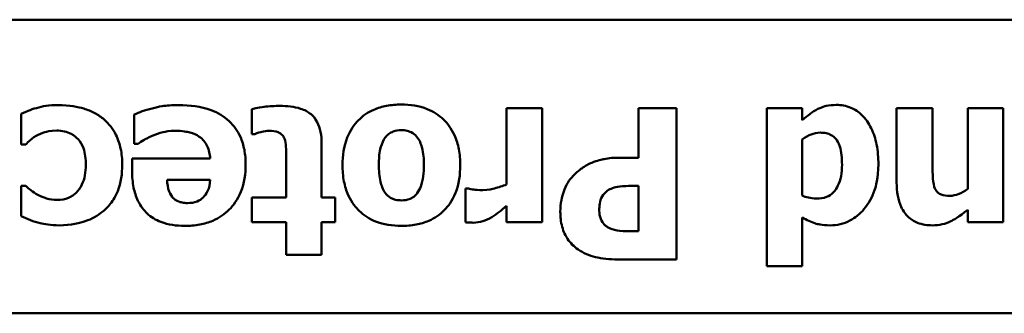
# Model space of a CAD drawing. Units: inches. Extents: x 3 to 143, y 2 to 112.
# Drawn here: x 116 to 116, y 85 to 85 of the extents above; entities that cross this region are included whole.
import ezdxf

# ---------------------------------------------------------------- set-up
doc = ezdxf.new("R2010")
doc.units = ezdxf.units.IN
doc.header["$LTSCALE"] = 6.666667
doc.header["$MEASUREMENT"] = 0
doc.layers.add('Visible (ANSI)', color=7, linetype='Continuous', lineweight=50)

msp = doc.modelspace()

# ---------------------------------------------------------------- linework, layer by layer
at = {"layer": 'Visible (ANSI)'}
for p, q in [((117.49313, 84.73445), (113.59163, 84.73445)), ((115.90393, 84.67537), (115.90393, 84.65884)), ((116.09598, 84.67602), (116.07248, 84.67602)), ((116.07248, 84.67602), (116.07248, 84.62553)), ((116.09598, 84.60057), (116.09598, 84.67602)), ((116.18496, 84.67602), (116.15984, 84.67602)), ((116.15984, 84.67602), (116.15984, 84.64328)), ((116.18496, 84.57602), (116.18496, 84.67602)), ((116.26811, 84.67602), (116.24461, 84.67602)), ((116.24461, 84.67602), (116.24461, 84.57156)), ((116.26811, 84.66816), (116.26811, 84.67602)), ((116.35425, 84.67602), (116.33059, 84.67602)), ((116.33059, 84.67602), (116.33059, 84.62691)), ((116.35425, 84.63866), (116.35425, 84.67602)), ((116.40117, 84.67602), (116.37767, 84.67602)), ((116.37767, 84.67602), (116.37767, 84.62261)), ((116.40117, 84.60057), (116.40117, 84.67602)), ((115.75133, 84.67221), (115.75133, 84.65203)), ((115.82613, 84.6718), (115.82613, 84.65235)), ((115.90393, 84.65884), (115.90595, 84.65884)), ((116.26811, 84.61824), (116.26811, 84.65527)), ((115.75133, 84.65203), (115.75433, 84.65203)), ((115.82613, 84.65235), (115.82864, 84.65235)), ((115.95012, 84.61694), (115.95012, 84.65219)), ((115.87637, 84.64279), (115.82475, 84.64279)), ((115.82475, 84.64279), (115.82475, 84.63428)), ((115.92662, 84.64376), (115.92662, 84.61694)), ((116.15984, 84.64328), (116.14671, 84.64328)), ((115.84793, 84.62861), (115.87645, 84.62861)), ((115.75433, 84.62472), (115.75133, 84.62472)), ((115.75133, 84.62472), (115.75133, 84.60462)), ((116.04728, 84.62286), (116.04534, 84.62286)), ((116.04534, 84.62286), (116.04534, 84.60057)), ((116.15806, 84.62464), (116.15984, 84.62464)), ((116.15984, 84.62464), (116.15984, 84.59466)), ((115.92662, 84.61694), (115.90393, 84.61694)), ((115.90393, 84.61694), (115.90393, 84.60057)), ((115.95911, 84.61694), (115.95012, 84.61694)), ((115.95911, 84.60057), (115.95911, 84.61694)), ((116.07248, 84.61143), (116.07248, 84.60057)), ((116.37767, 84.60892), (116.37767, 84.60057)), ((116.26811, 84.57156), (116.26811, 84.60365)), ((115.90393, 84.60057), (115.92662, 84.60057)), ((115.92662, 84.60057), (115.92662, 84.57902)), ((115.95012, 84.57902), (115.95012, 84.60057)), ((115.95012, 84.60057), (115.95911, 84.60057)), ((116.07248, 84.60057), (116.09598, 84.60057)), ((116.15984, 84.59466), (116.15628, 84.59466)), ((116.37767, 84.60057), (116.40117, 84.60057)), ((115.92662, 84.57902), (115.95012, 84.57902)), ((116.14615, 84.57602), (116.18496, 84.57602)), ((116.24461, 84.57156), (116.26811, 84.57156)), ((117.49313, 84.54045), (113.58563, 84.54045))]:
    msp.add_line(p, q, dxfattribs=at)
for points, knots in [([(115.76138, 84.6761), (115.75954, 84.67561), (115.75774, 84.67499), (115.75577, 84.67414), (115.75358, 84.6732), (115.75133, 84.67221)], [-0.16483, -0.16483, -0.16483, -0.16483, -0.0186714, -0.0186714, 0, 0, 0, 0]), ([(115.77572, 84.67804), (115.77299, 84.67804), (115.7701, 84.67793), (115.76562, 84.67721), (115.76349, 84.6767), (115.76138, 84.6761)], [-0.03455427, -0.03455427, -0.03455427, -0.03455427, -0.01667769, -0.01667769, 0, 0, 0, 0]), ([(115.80628, 84.66848), (115.80434, 84.67011), (115.80226, 84.67152), (115.79771, 84.67395), (115.79529, 84.67493), (115.78907, 84.67682), (115.78356, 84.67804), (115.77572, 84.67804)], [-0.138924, -0.138924, -0.138924, -0.138924, -0.1000137, -0.1000137, -0.0597169, -0.0597169, 0, 0, 0, 0]), ([(115.83796, 84.67586), (115.83567, 84.67533), (115.83323, 84.67467), (115.82965, 84.67319), (115.82789, 84.67249), (115.82613, 84.6718)], [-0.02955549, -0.02955549, -0.02955549, -0.02955549, -0.0144099, -0.0144099, 0, 0, 0, 0]), ([(115.85571, 84.67804), (115.85254, 84.67804), (115.84898, 84.67792), (115.84465, 84.67731), (115.8417, 84.67689), (115.83796, 84.67586)], [-0.1094611, -0.1094611, -0.1094611, -0.1094611, -0.0295781, -0.0295781, 0, 0, 0, 0]), ([(115.89987, 84.63874), (115.89987, 84.64203), (115.89961, 84.64534), (115.89843, 84.6515), (115.89757, 84.65435), (115.89459, 84.66098), (115.89215, 84.66442), (115.88553, 84.67062), (115.88146, 84.673), (115.87029, 84.67719), (115.86286, 84.67804), (115.85571, 84.67804)], [-0.1709618, -0.1709618, -0.1709618, -0.1709618, -0.1459827, -0.1459827, -0.1233821, -0.1233821, -0.090782, -0.090782, -0.0545265, -0.0545265, 0, 0, 0, 0]), ([(115.92265, 84.67748), (115.91926, 84.67748), (115.9154, 84.67735), (115.91097, 84.67677), (115.90777, 84.67635), (115.90393, 84.67537)], [-0.1259954, -0.1259954, -0.1259954, -0.1259954, -0.0302188, -0.0302188, 0, 0, 0, 0]), ([(115.95012, 84.65219), (115.95012, 84.65491), (115.94992, 84.65769), (115.94893, 84.66259), (115.94823, 84.6648), (115.94585, 84.66937), (115.9443, 84.67095), (115.94108, 84.67365), (115.93869, 84.67483), (115.93192, 84.67705), (115.92711, 84.67748), (115.92265, 84.67748)], [-0.08654911, -0.08654911, -0.08654911, -0.08654911, -0.07535677, -0.07535677, -0.06594584, -0.06594584, -0.05411777, -0.05411777, -0.03401315, -0.03401315, 0, 0, 0, 0]), ([(116.00287, 84.67837), (115.99961, 84.67837), (115.99632, 84.67812), (115.99021, 84.67699), (115.98738, 84.67617), (115.98079, 84.67331), (115.97735, 84.67097), (115.97187, 84.66534), (115.96913, 84.6617), (115.96482, 84.65079), (115.96397, 84.64453), (115.96397, 84.63834)], [-0.211016, -0.211016, -0.211016, -0.211016, -0.1730019, -0.1730019, -0.1386796, -0.1386796, -0.0893676, -0.0893676, -0.0471774, -0.0471774, 0, 0, 0, 0]), ([(116.04185, 84.63834), (116.04185, 84.64188), (116.04157, 84.64545), (116.0403, 84.65208), (116.03938, 84.65514), (116.03596, 84.66271), (116.03329, 84.66605), (116.02771, 84.6715), (116.02408, 84.6738), (116.01459, 84.67757), (116.0087, 84.67837), (116.00287, 84.67837)], [-0.1383832, -0.1383832, -0.1383832, -0.1383832, -0.1202364, -0.1202364, -0.1038546, -0.1038546, -0.0777622, -0.0777622, -0.0444103, -0.0444103, 0, 0, 0, 0]), ([(116.27848, 84.67545), (116.27671, 84.67457), (116.27488, 84.67333), (116.27153, 84.67087), (116.2698, 84.66954), (116.26811, 84.66816)], [-0.03164651, -0.03164651, -0.03164651, -0.03164651, -0.01665386, -0.01665386, 0, 0, 0, 0]), ([(116.29055, 84.67812), (116.2884, 84.67812), (116.28609, 84.67796), (116.28319, 84.67724), (116.28118, 84.67672), (116.27848, 84.67545)], [-0.08265776, -0.08265776, -0.08265776, -0.08265776, -0.02277283, -0.02277283, 0, 0, 0, 0]), ([(116.31851, 84.6389), (116.31851, 84.64327), (116.31817, 84.6477), (116.31657, 84.65571), (116.31542, 84.65937), (116.31217, 84.66595), (116.3101, 84.66898), (116.30544, 84.67353), (116.30302, 84.67517), (116.29718, 84.67758), (116.2939, 84.67812), (116.29055, 84.67812)], [-0.1377015, -0.1377015, -0.1377015, -0.1377015, -0.1042857, -0.1042857, -0.0751106, -0.0751106, -0.0481473, -0.0481473, -0.0255032, -0.0255032, 0, 0, 0, 0]), ([(115.81819, 84.63866), (115.81819, 84.64227), (115.81788, 84.64591), (115.81659, 84.65192), (115.81569, 84.65501), (115.81202, 84.66226), (115.80949, 84.66564), (115.80628, 84.66848)], [-0.1035969, -0.1035969, -0.1035969, -0.1035969, -0.0619796, -0.0619796, -0.0326581, -0.0326581, 0, 0, 0, 0]), ([(115.7613, 84.6577), (115.76308, 84.65877), (115.76507, 84.65957), (115.76806, 84.66048), (115.77053, 84.66119), (115.77483, 84.66119)], [-0.09786354, -0.09786354, -0.09786354, -0.09786354, -0.0328128, -0.0328128, 0, 0, 0, 0]), ([(115.77483, 84.66119), (115.77656, 84.66119), (115.77828, 84.66103), (115.78152, 84.66029), (115.78301, 84.65975), (115.78667, 84.6578), (115.78814, 84.65638), (115.79055, 84.65376), (115.79169, 84.65173), (115.79372, 84.64611), (115.79412, 84.64229), (115.79412, 84.63866)], [-0.06674745, -0.06674745, -0.06674745, -0.06674745, -0.06049926, -0.06049926, -0.05472731, -0.05472731, -0.04546204, -0.04546204, -0.02764583, -0.02764583, 0, 0, 0, 0]), ([(115.83796, 84.6577), (115.84029, 84.65878), (115.84275, 84.65957), (115.84675, 84.66047), (115.84958, 84.66103), (115.85328, 84.66103)], [-0.07532796, -0.07532796, -0.07532796, -0.07532796, -0.02817196, -0.02817196, 0, 0, 0, 0]), ([(115.85328, 84.66103), (115.85808, 84.66103), (115.86131, 84.66036), (115.86519, 84.65935), (115.86729, 84.65845), (115.86916, 84.65714)], [-0.03059504, -0.03059504, -0.03059504, -0.03059504, -0.01745747, -0.01745747, 0, 0, 0, 0]), ([(115.90595, 84.65884), (115.90732, 84.65957), (115.91008, 84.66027), (115.91216, 84.6608), (115.9138, 84.66111), (115.91519, 84.66111)], [-0.01413259, -0.01413259, -0.01413259, -0.01413259, -0.01060167, -0.01060167, 0, 0, 0, 0]), ([(115.91519, 84.66111), (115.91748, 84.66111), (115.91961, 84.66084), (115.92252, 84.65962), (115.92335, 84.65893), (115.92457, 84.65771), (115.92511, 84.65691), (115.92548, 84.656)], [-0.02067625, -0.02067625, -0.02067625, -0.02067625, -0.01313983, -0.01313983, -0.0074887, -0.0074887, 0, 0, 0, 0]), ([(115.99226, 84.65665), (115.9929, 84.65753), (115.99366, 84.65829), (115.99551, 84.65966), (115.9965, 84.66013), (115.99917, 84.66115), (116.00091, 84.66151), (116.00271, 84.66151)], [-0.02902772, -0.02902772, -0.02902772, -0.02902772, -0.02174704, -0.02174704, -0.01369288, -0.01369288, 0, 0, 0, 0]), ([(116.00271, 84.66151), (116.00409, 84.66151), (116.00546, 84.66136), (116.00787, 84.66075), (116.00916, 84.66031), (116.0117, 84.65875), (116.01277, 84.65772), (116.01365, 84.65649)], [-0.03663358, -0.03663358, -0.03663358, -0.03663358, -0.02268993, -0.02268993, -0.01152978, -0.01152978, 0, 0, 0, 0]), ([(116.26811, 84.65527), (116.27024, 84.657), (116.27231, 84.658), (116.27593, 84.65938), (116.27798, 84.65981), (116.2801, 84.65981)], [-0.0295067, -0.0295067, -0.0295067, -0.0295067, -0.01614084, -0.01614084, 0, 0, 0, 0]), ([(116.2801, 84.65981), (116.2814, 84.65981), (116.28272, 84.6597), (116.28512, 84.65917), (116.28622, 84.6588), (116.2885, 84.65758), (116.28958, 84.65669), (116.29126, 84.65462), (116.29219, 84.65314), (116.29408, 84.64719), (116.29444, 84.64289), (116.29444, 84.63866)], [-0.1234252, -0.1234252, -0.1234252, -0.1234252, -0.1002484, -0.1002484, -0.079664, -0.079664, -0.0541953, -0.0541953, -0.0322556, -0.0322556, 0, 0, 0, 0]), ([(115.75433, 84.65203), (115.75525, 84.65295), (115.75628, 84.65391), (115.75804, 84.6555), (115.75899, 84.65635), (115.7613, 84.6577)], [-0.04546564, -0.04546564, -0.04546564, -0.04546564, -0.02042762, -0.02042762, 0, 0, 0, 0]), ([(115.82864, 84.65235), (115.82986, 84.65325), (115.83133, 84.6542), (115.83329, 84.6554), (115.8351, 84.65651), (115.83796, 84.6577)], [-0.06873928, -0.06873928, -0.06873928, -0.06873928, -0.02365366, -0.02365366, 0, 0, 0, 0]), ([(115.86916, 84.65714), (115.87029, 84.65636), (115.8713, 84.65545), (115.87315, 84.65328), (115.87393, 84.65203), (115.87569, 84.64837), (115.8762, 84.64553), (115.87637, 84.64279)], [-0.04011545, -0.04011545, -0.04011545, -0.04011545, -0.03089681, -0.03089681, -0.02091519, -0.02091519, 0, 0, 0, 0]), ([(115.92548, 84.656), (115.92618, 84.65432), (115.92649, 84.65251), (115.9266, 84.64838), (115.92662, 84.64607), (115.92662, 84.64376)], [-0.03147324, -0.03147324, -0.03147324, -0.03147324, -0.01760007, -0.01760007, 0, 0, 0, 0]), ([(115.98804, 84.6385), (115.98804, 84.6454), (115.98881, 84.64865), (115.98999, 84.65264), (115.99092, 84.65478), (115.99226, 84.65665)], [-0.03170541, -0.03170541, -0.03170541, -0.03170541, -0.01752458, -0.01752458, 0, 0, 0, 0]), ([(116.01365, 84.65649), (116.01537, 84.65409), (116.01624, 84.65116), (116.01752, 84.64639), (116.01778, 84.64238), (116.01778, 84.6385)], [-0.04343851, -0.04343851, -0.04343851, -0.04343851, -0.02957337, -0.02957337, 0, 0, 0, 0]), ([(116.12897, 84.63996), (116.12659, 84.63895), (116.12434, 84.63772), (116.12093, 84.6353), (116.11887, 84.63373), (116.11665, 84.63137)], [-0.06415381, -0.06415381, -0.06415381, -0.06415381, -0.02466672, -0.02466672, 0, 0, 0, 0]), ([(116.14671, 84.64328), (116.14349, 84.64328), (116.14019, 84.64304), (116.13561, 84.6421), (116.13252, 84.64142), (116.12897, 84.63996)], [-0.09429599, -0.09429599, -0.09429599, -0.09429599, -0.02928407, -0.02928407, 0, 0, 0, 0]), ([(115.79412, 84.63866), (115.79412, 84.63628), (115.79394, 84.63387), (115.79308, 84.62947), (115.79246, 84.62745), (115.79056, 84.62343), (115.78927, 84.6216), (115.78632, 84.61866), (115.78461, 84.61752), (115.78031, 84.61578), (115.77778, 84.6154), (115.77524, 84.6154)], [-0.08132377, -0.08132377, -0.08132377, -0.08132377, -0.0652846, -0.0652846, -0.05112161, -0.05112161, -0.03534647, -0.03534647, -0.01936885, -0.01936885, 0, 0, 0, 0]), ([(115.80547, 84.60778), (115.80758, 84.60952), (115.80943, 84.6115), (115.81299, 84.6164), (115.81432, 84.61905), (115.81744, 84.62664), (115.81819, 84.63276), (115.81819, 84.63866)], [-0.0767768, -0.0767768, -0.0767768, -0.0767768, -0.06240641, -0.06240641, -0.04493315, -0.04493315, 0, 0, 0, 0]), ([(115.82475, 84.63428), (115.82475, 84.63072), (115.82503, 84.62712), (115.82633, 84.62055), (115.82727, 84.61755), (115.83043, 84.61102), (115.83261, 84.60837), (115.83723, 84.60398), (115.84033, 84.60211), (115.84873, 84.59889), (115.8542, 84.59822), (115.85952, 84.59822)], [-0.1222871, -0.1222871, -0.1222871, -0.1222871, -0.1045845, -0.1045845, -0.0890209, -0.0890209, -0.0684867, -0.0684867, -0.0405268, -0.0405268, 0, 0, 0, 0]), ([(115.85952, 84.59822), (115.86286, 84.59822), (115.86622, 84.59847), (115.87248, 84.59962), (115.87539, 84.60045), (115.88226, 84.60338), (115.88589, 84.60581), (115.89154, 84.61156), (115.89452, 84.61533), (115.899, 84.62649), (115.89987, 84.63262), (115.89987, 84.63874)], [-0.2260951, -0.2260951, -0.2260951, -0.2260951, -0.1845193, -0.1845193, -0.1468803, -0.1468803, -0.0915839, -0.0915839, -0.0466586, -0.0466586, 0, 0, 0, 0]), ([(115.96397, 84.63834), (115.96397, 84.63475), (115.96425, 84.63115), (115.96554, 84.62446), (115.96647, 84.62136), (115.97012, 84.6133), (115.97301, 84.61004), (115.97811, 84.60506), (115.98172, 84.60277), (115.99118, 84.59902), (115.99706, 84.59822), (116.00287, 84.59822)], [-0.1242098, -0.1242098, -0.1242098, -0.1242098, -0.1107526, -0.1107526, -0.0986282, -0.0986282, -0.0774936, -0.0774936, -0.0443045, -0.0443045, 0, 0, 0, 0]), ([(115.99218, 84.6201), (115.99055, 84.62233), (115.98966, 84.62512), (115.98828, 84.6308), (115.98804, 84.63489), (115.98804, 84.6385)], [-0.04432915, -0.04432915, -0.04432915, -0.04432915, -0.02751577, -0.02751577, 0, 0, 0, 0]), ([(116.00287, 84.59822), (116.00613, 84.59822), (116.00941, 84.59847), (116.01552, 84.5996), (116.01835, 84.60042), (116.02501, 84.6033), (116.02849, 84.60568), (116.03373, 84.61107), (116.03659, 84.61463), (116.04102, 84.62586), (116.04185, 84.63214), (116.04185, 84.63834)], [-0.2378641, -0.2378641, -0.2378641, -0.2378641, -0.1925801, -0.1925801, -0.1516098, -0.1516098, -0.0919168, -0.0919168, -0.0472154, -0.0472154, 0, 0, 0, 0]), ([(116.01778, 84.6385), (116.01778, 84.63319), (116.01725, 84.6284), (116.01514, 84.62271), (116.01437, 84.62111), (116.01333, 84.61978)], [-0.04632912, -0.04632912, -0.04632912, -0.04632912, -0.01289552, -0.01289552, 0, 0, 0, 0]), ([(116.29444, 84.63866), (116.29444, 84.63611), (116.29426, 84.6335), (116.29337, 84.62886), (116.29273, 84.62675), (116.29118, 84.62358), (116.2902, 84.62184), (116.28733, 84.61901), (116.28586, 84.61806), (116.28208, 84.61654), (116.27979, 84.61621), (116.27751, 84.61621)], [-0.1073438, -0.1073438, -0.1073438, -0.1073438, -0.07534, -0.07534, -0.0480979, -0.0480979, -0.0310284, -0.0310284, -0.0173865, -0.0173865, 0, 0, 0, 0]), ([(116.30895, 84.60916), (116.31207, 84.6129), (116.31434, 84.61717), (116.31684, 84.62427), (116.31851, 84.62967), (116.31851, 84.6389)], [-0.1989983, -0.1989983, -0.1989983, -0.1989983, -0.070342, -0.070342, 0, 0, 0, 0]), ([(116.35595, 84.62286), (116.35527, 84.62434), (116.35484, 84.62665), (116.35437, 84.63255), (116.35425, 84.6356), (116.35425, 84.63866)], [-0.04507972, -0.04507972, -0.04507972, -0.04507972, -0.02327776, -0.02327776, 0, 0, 0, 0]), ([(115.86138, 84.61329), (115.86021, 84.61329), (115.85902, 84.61338), (115.85685, 84.6138), (115.85585, 84.6141), (115.85371, 84.61509), (115.85266, 84.61583), (115.85096, 84.61764), (115.85002, 84.61893), (115.84834, 84.62328), (115.84799, 84.62601), (115.84793, 84.62861)], [-0.08298181, -0.08298181, -0.08298181, -0.08298181, -0.06718971, -0.06718971, -0.05318715, -0.05318715, -0.03551518, -0.03551518, -0.01982434, -0.01982434, 0, 0, 0, 0]), ([(115.87645, 84.62861), (115.87631, 84.62602), (115.87579, 84.62344), (115.87375, 84.61918), (115.87265, 84.6179), (115.87062, 84.6159), (115.86925, 84.61502), (115.8657, 84.6136), (115.86354, 84.61329), (115.86138, 84.61329)], [-0.04904655, -0.04904655, -0.04904655, -0.04904655, -0.03810906, -0.03810906, -0.02911751, -0.02911751, -0.01641731, -0.01641731, 0, 0, 0, 0]), ([(116.11665, 84.63137), (116.11524, 84.62993), (116.11403, 84.62834), (116.11189, 84.6248), (116.111, 84.62285), (116.10916, 84.61763), (116.10806, 84.61321), (116.10806, 84.60754)], [-0.09592464, -0.09592464, -0.09592464, -0.09592464, -0.07039086, -0.07039086, -0.04320972, -0.04320972, 0, 0, 0, 0]), ([(116.33059, 84.62691), (116.33059, 84.62397), (116.3308, 84.62098), (116.33179, 84.6156), (116.3325, 84.61315), (116.335, 84.60772), (116.3367, 84.60571), (116.33987, 84.6026), (116.34201, 84.60123), (116.34755, 84.59902), (116.35095, 84.59855), (116.35433, 84.59855)], [-0.08191144, -0.08191144, -0.08191144, -0.08191144, -0.06989669, -0.06989669, -0.05955206, -0.05955206, -0.04547957, -0.04547957, -0.02574674, -0.02574674, 0, 0, 0, 0]), ([(115.76227, 84.61881), (115.7607, 84.61964), (115.75921, 84.62061), (115.75662, 84.62268), (115.75545, 84.62367), (115.75433, 84.62472)], [-0.02524951, -0.02524951, -0.02524951, -0.02524951, -0.01167647, -0.01167647, 0, 0, 0, 0]), ([(116.05684, 84.62188), (116.05386, 84.62188), (116.05189, 84.62205), (116.04957, 84.6223), (116.04827, 84.62251), (116.04728, 84.62286)], [-0.01504506, -0.01504506, -0.01504506, -0.01504506, -0.00796597, -0.00796597, 0, 0, 0, 0]), ([(116.07248, 84.62553), (116.0699, 84.62454), (116.06726, 84.62369), (116.0634, 84.62266), (116.06039, 84.62188), (116.05684, 84.62188)], [-0.08838343, -0.08838343, -0.08838343, -0.08838343, -0.02706381, -0.02706381, 0, 0, 0, 0]), ([(116.13383, 84.60819), (116.13383, 84.60977), (116.13391, 84.61145), (116.13444, 84.61485), (116.13486, 84.61592), (116.13588, 84.61809), (116.13697, 84.61943), (116.1382, 84.62059)], [-0.02289423, -0.02289423, -0.02289423, -0.02289423, -0.0183027, -0.0183027, -0.01288705, -0.01288705, 0, 0, 0, 0]), ([(116.1382, 84.62059), (116.13932, 84.6217), (116.14083, 84.62242), (116.14301, 84.62337), (116.14444, 84.62384), (116.1459, 84.62407)], [-0.01811968, -0.01811968, -0.01811968, -0.01811968, -0.01128653, -0.01128653, 0, 0, 0, 0]), ([(116.1459, 84.62407), (116.14822, 84.62447), (116.15056, 84.62454), (116.15362, 84.62462), (116.15585, 84.62464), (116.15806, 84.62464)], [-0.02333005, -0.02333005, -0.02333005, -0.02333005, -0.01683025, -0.01683025, 0, 0, 0, 0]), ([(116.3656, 84.61808), (116.36365, 84.61808), (116.36169, 84.61828), (116.35934, 84.61918), (116.35854, 84.61959), (116.357, 84.62101), (116.3564, 84.62189), (116.35595, 84.62286)], [-0.03325522, -0.03325522, -0.03325522, -0.03325522, -0.01600782, -0.01600782, -0.00810972, -0.00810972, 0, 0, 0, 0]), ([(116.37767, 84.62261), (116.37575, 84.62125), (116.3736, 84.61999), (116.36984, 84.6186), (116.36785, 84.61808), (116.3656, 84.61808)], [-0.04179991, -0.04179991, -0.04179991, -0.04179991, -0.01719076, -0.01719076, 0, 0, 0, 0]), ([(115.77524, 84.6154), (115.77282, 84.6154), (115.77038, 84.61567), (115.76728, 84.61661), (115.76489, 84.61733), (115.76227, 84.61881)], [-0.09030277, -0.09030277, -0.09030277, -0.09030277, -0.02287169, -0.02287169, 0, 0, 0, 0]), ([(116.00287, 84.61508), (116.0016, 84.61508), (116.00033, 84.6152), (115.99717, 84.61592), (115.996, 84.6166), (115.99425, 84.61768), (115.99312, 84.61883), (115.99218, 84.6201)], [-0.0179411, -0.0179411, -0.0179411, -0.0179411, -0.01565328, -0.01565328, -0.0120877, -0.0120877, 0, 0, 0, 0]), ([(116.01333, 84.61978), (116.01268, 84.61893), (116.01194, 84.61814), (116.01, 84.61658), (116.00908, 84.61621), (116.00682, 84.61535), (116.00484, 84.61508), (116.00287, 84.61508)], [-0.02086425, -0.02086425, -0.02086425, -0.02086425, -0.01835981, -0.01835981, -0.01502885, -0.01502885, 0, 0, 0, 0]), ([(116.27751, 84.61621), (116.27557, 84.61621), (116.27346, 84.6166), (116.27073, 84.61719), (116.26928, 84.61762), (116.26811, 84.61824)], [-0.01880913, -0.01880913, -0.01880913, -0.01880913, -0.0100914, -0.0100914, 0, 0, 0, 0]), ([(115.77637, 84.59855), (115.78449, 84.59855), (115.79043, 84.60017), (115.79806, 84.60275), (115.802, 84.60487), (115.80547, 84.60778)], [-0.06139379, -0.06139379, -0.06139379, -0.06139379, -0.03449759, -0.03449759, 0, 0, 0, 0]), ([(116.06284, 84.60406), (116.06462, 84.6051), (116.06642, 84.60642), (116.06855, 84.60813), (116.07081, 84.60992), (116.07248, 84.61143)], [-0.06964502, -0.06964502, -0.06964502, -0.06964502, -0.01720445, -0.01720445, 0, 0, 0, 0]), ([(116.10806, 84.60754), (116.10806, 84.60422), (116.1084, 84.60087), (116.11021, 84.59414), (116.11156, 84.5916), (116.1147, 84.58685), (116.11706, 84.58448), (116.11989, 84.58258)], [-0.05925813, -0.05925813, -0.05925813, -0.05925813, -0.0434266, -0.0434266, -0.02597093, -0.02597093, 0, 0, 0, 0]), ([(116.14064, 84.59668), (116.13998, 84.59695), (116.13938, 84.59729), (116.1382, 84.59814), (116.13765, 84.59864), (116.13645, 84.59995), (116.13548, 84.60117), (116.1341, 84.60456), (116.13383, 84.60636), (116.13383, 84.60819)], [-0.04726212, -0.04726212, -0.04726212, -0.04726212, -0.03780342, -0.03780342, -0.02780877, -0.02780877, -0.01390356, -0.01390356, 0, 0, 0, 0]), ([(116.28666, 84.59855), (116.28892, 84.59855), (116.29114, 84.5988), (116.29552, 84.59987), (116.2976, 84.60066), (116.30324, 84.60356), (116.30635, 84.60605), (116.30895, 84.60916)], [-0.06554808, -0.06554808, -0.06554808, -0.06554808, -0.04827722, -0.04827722, -0.03093908, -0.03093908, 0, 0, 0, 0]), ([(116.35433, 84.59855), (116.35647, 84.59855), (116.3586, 84.59876), (116.36269, 84.59969), (116.36461, 84.60038), (116.36787, 84.60202), (116.37191, 84.60405), (116.37767, 84.60892)], [-0.2083882, -0.2083882, -0.2083882, -0.2083882, -0.1314013, -0.1314013, -0.0574303, -0.0574303, 0, 0, 0, 0]), ([(115.75133, 84.60462), (115.75534, 84.60262), (115.75953, 84.60102), (115.76667, 84.59936), (115.77097, 84.59855), (115.77637, 84.59855)], [-0.105738, -0.105738, -0.105738, -0.105738, -0.0411466, -0.0411466, 0, 0, 0, 0]), ([(116.05044, 84.60033), (116.05261, 84.60033), (116.05478, 84.60076), (116.0584, 84.60192), (116.06066, 84.60276), (116.06284, 84.60406)], [-0.04493855, -0.04493855, -0.04493855, -0.04493855, -0.0193464, -0.0193464, 0, 0, 0, 0]), ([(116.26811, 84.60365), (116.27086, 84.60223), (116.27399, 84.60078), (116.27807, 84.59943), (116.28094, 84.59855), (116.28666, 84.59855)], [-0.1575962, -0.1575962, -0.1575962, -0.1575962, -0.0436488, -0.0436488, 0, 0, 0, 0]), ([(116.04534, 84.60057), (116.04617, 84.60051), (116.04705, 84.60046), (116.04827, 84.60039), (116.04932, 84.60033), (116.05044, 84.60033)], [-0.02753664, -0.02753664, -0.02753664, -0.02753664, -0.00855226, -0.00855226, 0, 0, 0, 0]), ([(116.15628, 84.59466), (116.15333, 84.59466), (116.15038, 84.59468), (116.14509, 84.59508), (116.1428, 84.59575), (116.14064, 84.59668)], [-0.04037005, -0.04037005, -0.04037005, -0.04037005, -0.01793677, -0.01793677, 0, 0, 0, 0]), ([(116.11989, 84.58258), (116.12338, 84.58025), (116.1272, 84.57862), (116.13554, 84.57652), (116.14047, 84.57602), (116.14615, 84.57602)], [-0.08460286, -0.08460286, -0.08460286, -0.08460286, -0.04328024, -0.04328024, 0, 0, 0, 0])]:
    msp.add_open_spline(points, degree=3, knots=knots, dxfattribs=at)

doc.saveas('drawing.dxf')
